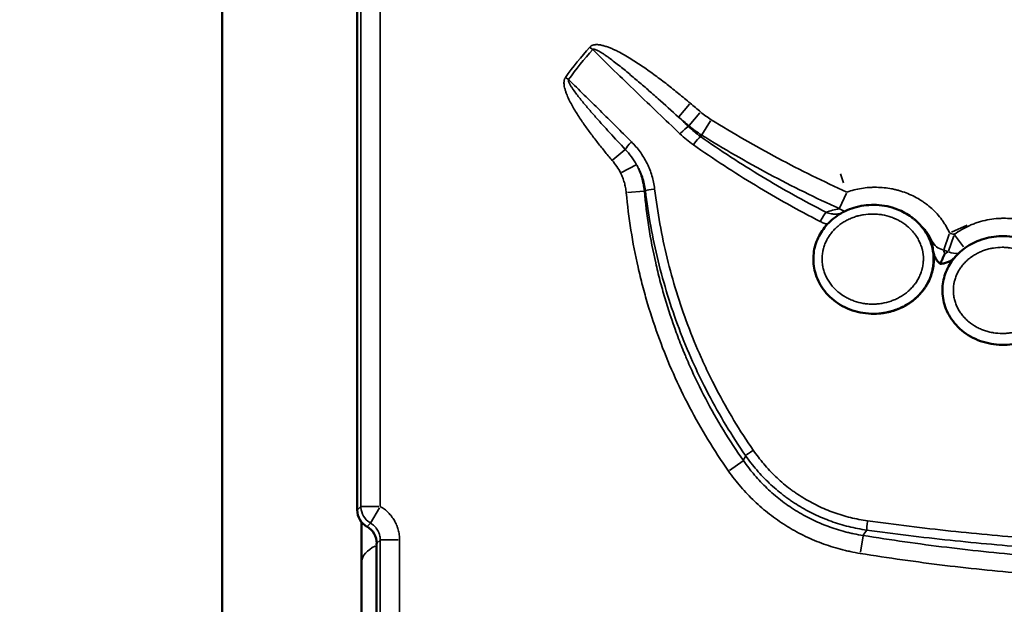
# Model space of a CAD drawing. Units: millimetres. Extents: x -239 to 23458, y 0 to 18841.
# Drawn here: x 20644 to 20899, y 14934 to 15085 of the extents above; entities that cross this region are included whole.
import ezdxf

# ---------------------------------------------------------------- set-up
doc = ezdxf.new("R2010")
doc.units = ezdxf.units.MM
doc.layers.add('MD_Visible', color=7, linetype='Continuous', lineweight=50)
doc.layers.add('MD_Visible Narrow', color=7, linetype='Continuous', lineweight=35)
doc.dimstyles.new('DİLARA 5', dxfattribs={"dimtxt": 250, "dimasz": 100, "dimexe": 0, "dimexo": 100, "dimgap": 50, "dimtad": 2, "dimdec": 0, "dimlfac": 0.1, "dimrnd": 5, "dimtxsty": 'Standard', "dimcen": 0, "dimse1": 1, "dimse2": 1, "dimclrd": 256, "dimadec": 0, "dimazin": 0, "dimtfac": 1, "dimtdec": 0, "dimtix": 1, "dimtmove": 0, "dimatfit": 3, "dimfxl": 1, "dimarcsym": 0})

# ---------------------------------------------------------------- blocks, each defined once
blk = doc.blocks.new('CustomObjectsInViewport6_0')
at = {"layer": 'MD_Visible', "extrusion": (0, 1, 0)}
for p, q in [((20696.88, 13890.42), (20696.88, 15296.63)), ((20731.83, 14958.08), (20731.83, 15272.16)), ((20866.86, 15008.91), (20866.82, 15008.91)), ((20732.94, 14954.93), (20732.94, 14944.5)), ((20736.83, 14882.41), (20736.83, 14949.42)), ((20732.94, 14944.5), (20732.94, 14903.06))]:
    blk.add_line(p, q, dxfattribs=at)
at = {"layer": 'MD_Visible'}
for centre, major_axis in [((20736.83, 14958.08), (3.54, 3.54)), ((20731.83, 14949.42), (-3.54, -3.54))]:
    blk.add_ellipse(centre, major_axis=major_axis, ratio=0.999315, start_param=2.356537, end_param=3.403537, dxfattribs=at)
for points, knots in [([(20866.82, 15008.91), (20864.96, 15008.75), (20863.06, 15008.89), (20859.44, 15009.78), (20857.69, 15010.54), (20854.67, 15012.55), (20853.35, 15013.8), (20851.38, 15016.54), (20850.66, 15018.03), (20849.85, 15020.99), (20849.71, 15022.5), (20849.93, 15025.36), (20850.27, 15026.76), (20851.37, 15029.33), (20852.12, 15030.55), (20854, 15032.73), (20855.15, 15033.72), (20857.77, 15035.38), (20859.3, 15036.03), (20862.57, 15036.91), (20864.36, 15037.1), (20867.96, 15036.92), (20869.81, 15036.54), (20872.81, 15035.35), (20874.05, 15034.68), (20875.17, 15033.85)], [0, 0, 0, 0, 0.560153, 0.560153, 1.118698, 1.118698, 1.64989, 1.64989, 2.130413, 2.130413, 2.57149, 2.57149, 2.992016, 2.992016, 3.411176, 3.411176, 3.856173, 3.856173, 4.3444, 4.3444, 4.872659, 4.872659, 5.427028, 5.427028, 5.844763, 5.844763, 5.844763, 5.844763]), ([(20875.17, 15033.85), (20875.29, 15033.76), (20875.4, 15033.68), (20875.71, 15033.44), (20875.9, 15033.28), (20876.45, 15032.8), (20876.81, 15032.47), (20877.47, 15031.77), (20877.79, 15031.4), (20878.24, 15030.83), (20878.45, 15030.54), (20878.66, 15030.23), (20878.79, 15030.03), (20878.86, 15029.92), (20879.18, 15029.4), (20879.41, 15028.98), (20879.83, 15028.1), (20880.02, 15027.66), (20880.26, 15026.97), (20880.34, 15026.74), (20880.47, 15026.27), (20880.54, 15026.03), (20880.81, 15024.84), (20880.91, 15023.88), (20880.91, 15022.66), (20880.9, 15022.42), (20880.87, 15021.93), (20880.85, 15021.69), (20880.77, 15020.96), (20880.68, 15020.48), (20880.51, 15019.76), (20880.45, 15019.52), (20880.31, 15019.05), (20880.23, 15018.82), (20879.99, 15018.14), (20879.8, 15017.69), (20879.16, 15016.39), (20878.65, 15015.57), (20877.97, 15014.7), (20877.9, 15014.61), (20877.74, 15014.42), (20877.5, 15014.14), (20877.26, 15013.87), (20876.75, 15013.35), (20876.4, 15013.02), (20875.31, 15012.08), (20874.52, 15011.52), (20873.56, 15010.97), (20873.46, 15010.91), (20873.24, 15010.8), (20872.92, 15010.63), (20872.59, 15010.47), (20871.93, 15010.17), (20871.49, 15009.99), (20870.13, 15009.5), (20869.19, 15009.25), (20868.11, 15009.07), (20867.99, 15009.05), (20867.75, 15009.01), (20867.4, 15008.97), (20867.05, 15008.93), (20866.82, 15008.91)], [0.3625041, 0.3625041, 0.3625041, 0.3625041, 0.3671875, 0.3671875, 0.375, 0.375, 0.390625, 0.390625, 0.40625, 0.40625, 0.4140625, 0.4179687, 0.4179687, 0.421875, 0.421875, 0.4375, 0.4375, 0.453125, 0.453125, 0.4609375, 0.4609375, 0.46875, 0.46875, 0.5, 0.5, 0.5078125, 0.5078125, 0.515625, 0.515625, 0.53125, 0.53125, 0.5390625, 0.5390625, 0.546875, 0.546875, 0.5625, 0.5625, 0.59375, 0.59375, 0.5976563, 0.5976563, 0.6015625, 0.609375, 0.609375, 0.625, 0.625, 0.65625, 0.65625, 0.6601563, 0.6601563, 0.6640625, 0.671875, 0.671875, 0.6875, 0.6875, 0.71875, 0.71875, 0.7226563, 0.7226563, 0.7265625, 0.733936, 0.733936, 0.733936, 0.733936]), ([(20906.79, 15002.8), (20905.28, 15001.99), (20903.62, 15001.41), (20900.14, 15000.77), (20898.28, 15000.72), (20894.6, 15001.21), (20892.75, 15001.79), (20889.44, 15003.47), (20887.94, 15004.6), (20885.6, 15007.17), (20884.68, 15008.62), (20883.53, 15011.54), (20883.21, 15013.04), (20883.13, 15015.92), (20883.32, 15017.33), (20884.14, 15019.98), (20884.77, 15021.24), (20886.39, 15023.58), (20887.44, 15024.66), (20889.84, 15026.53), (20891.25, 15027.3), (20894.33, 15028.46), (20896.05, 15028.83), (20899.61, 15029.03), (20901.5, 15028.84), (20905.1, 15027.86), (20906.86, 15027.05), (20909.13, 15025.46), (20909.82, 15024.88), (20910.45, 15024.25)], [0, 0, 0, 0, 0.51532, 0.51532, 1.06191, 1.06191, 1.628501, 1.628501, 2.175205, 2.175205, 2.671779, 2.671779, 3.118477, 3.118477, 3.535277, 3.535277, 3.949383, 3.949383, 4.389922, 4.389922, 4.861821, 4.861821, 5.377777, 5.377777, 5.933677, 5.933677, 6.497008, 6.497008, 6.765393, 6.765393, 6.765393, 6.765393]), ([(20866.71, 15008.9), (20867.4, 15008.95), (20868.08, 15009.05), (20869.05, 15009.24), (20869.35, 15009.31), (20869.79, 15009.43), (20869.94, 15009.47), (20870.24, 15009.55), (20870.38, 15009.6), (20870.82, 15009.74), (20871.11, 15009.84), (20871.68, 15010.06), (20871.96, 15010.17), (20872.8, 15010.54), (20873.34, 15010.82), (20874.13, 15011.28), (20874.38, 15011.45), (20874.77, 15011.7), (20874.89, 15011.79), (20875.14, 15011.97), (20875.27, 15012.06), (20875.64, 15012.34), (20875.87, 15012.54), (20876.34, 15012.93), (20876.56, 15013.14), (20877.22, 15013.78), (20877.63, 15014.23), (20878.2, 15014.94), (20878.38, 15015.19), (20878.64, 15015.57), (20878.73, 15015.7), (20878.9, 15015.96), (20878.98, 15016.09), (20879.38, 15016.75), (20879.65, 15017.3), (20880.14, 15018.42), (20880.34, 15018.99), (20880.58, 15019.88), (20880.65, 15020.18), (20880.77, 15020.79), (20880.82, 15021.1), (20880.89, 15021.71), (20880.93, 15022.17), (20880.94, 15022.64), (20880.94, 15022.87), (20880.94, 15022.95), (20880.94, 15023.1), (20880.93, 15023.8), (20880.86, 15024.48), (20880.76, 15025.08)], [0.5897654, 0.5897654, 0.5897654, 0.5897654, 0.625, 0.625, 0.640625, 0.640625, 0.6484375, 0.6484375, 0.65625, 0.65625, 0.671875, 0.671875, 0.6875, 0.6875, 0.71875, 0.71875, 0.734375, 0.734375, 0.7421875, 0.7421875, 0.75, 0.75, 0.765625, 0.765625, 0.78125, 0.78125, 0.8125, 0.8125, 0.828125, 0.828125, 0.8359375, 0.8359375, 0.84375, 0.84375, 0.875, 0.875, 0.90625, 0.90625, 0.921875, 0.921875, 0.9375, 0.9375, 0.953125, 0.9609375, 0.9609375, 0.9648437, 0.9648437, 0.96875, 1, 1, 1, 1]), ([(20882.57, 15021.77), (20882.33, 15021.98), (20882.11, 15022.22), (20881.82, 15022.59), (20881.72, 15022.72), (20881.59, 15022.92), (20881.55, 15022.99), (20881.46, 15023.13), (20881.42, 15023.2), (20881.23, 15023.55), (20881.1, 15023.84), (20880.95, 15024.3), (20880.9, 15024.45), (20880.82, 15024.77), (20880.79, 15024.92), (20880.76, 15025.08)], [0, 0, 0, 0, 0.25, 0.25, 0.375, 0.375, 0.4375, 0.4375, 0.5, 0.5, 0.75, 0.75, 0.875, 0.875, 1, 1, 1, 1]), ([(20882.57, 15021.77), (20882.77, 15022.17), (20882.97, 15022.57), (20883.27, 15023.2), (20883.37, 15023.42), (20883.51, 15023.76), (20883.56, 15023.87), (20883.64, 15024.04), (20883.67, 15024.1), (20883.72, 15024.22), (20883.74, 15024.28), (20883.77, 15024.34)], [0, 0, 0, 0, 0.5, 0.5, 0.75, 0.75, 0.875, 0.875, 0.9375, 0.9375, 1, 1, 1, 1]), ([(20886.44, 15023.52), (20886.22, 15023.29), (20885.99, 15023.08), (20885.59, 15022.78), (20885.43, 15022.67), (20885.19, 15022.52), (20885.11, 15022.48), (20884.94, 15022.39), (20884.86, 15022.34), (20884.43, 15022.14), (20884.07, 15022.01), (20883.61, 15021.9), (20883.52, 15021.88), (20883.33, 15021.84), (20883.24, 15021.83), (20882.96, 15021.79), (20882.77, 15021.77), (20882.57, 15021.77)], [0.0442562, 0.0442562, 0.0442562, 0.0442562, 0.25, 0.25, 0.375, 0.375, 0.4375, 0.4375, 0.5, 0.5, 0.75, 0.75, 0.8125, 0.8125, 0.875, 0.875, 1, 1, 1, 1])]:
    blk.add_open_spline(points, degree=3, knots=knots, dxfattribs=at)
for points in [[(20875.16, 15033.86), (20875.38, 15033.7), (20875.6, 15033.53), (20875.82, 15033.37)], [(20866.82, 15008.91), (20866.82, 15008.91), (20866.82, 15008.91), (20866.82, 15008.91)]]:
    blk.add_open_spline(points, degree=3, dxfattribs=at)
at = {"layer": 'MD_Visible Narrow', "extrusion": (0, 1, 0)}
for p, q in [((20792.01, 15077.83), (20792.68, 15077.24)), ((20785.7, 15070), (20786.41, 15069.49)), ((20817.74, 15063.11), (20814.99, 15059.84)), ((20820.45, 15060.83), (20817.69, 15057.56)), ((20823.21, 15058.82), (20820.95, 15055.19)), ((20797.95, 15048.71), (20801.03, 15051.3)), ((20800.19, 15045.42), (20803.98, 15047.35)), ((20857.59, 15042.77), (20856.79, 15045.04)), ((20801.7, 15040.21), (20805.96, 15040.6)), ((20856.57, 15036.15), (20858.33, 15040.05)), ((20883.5, 15025.43), (20884.9, 15029.48)), ((20885.54, 15030.01), (20889.55, 15031.8)), ((20888.61, 15026.16), (20886.01, 15029.62)), ((20884.74, 15025.01), (20886.12, 15029.06)), ((20828.1, 14968.32), (20831.6, 14970.78)), ((20731.88, 14958.13), (20732.7, 14958.96)), ((20737.36, 14959), (20732.78, 14959)), ((20737.56, 14958.67), (20735.27, 14954.7)), ((20735.21, 14954.63), (20734.38, 14953.8)), ((20861.95, 14947.13), (20862.64, 14951.36)), ((20737.7, 14950.3), (20736.88, 14949.47)), ((20742.36, 14950.34), (20737.78, 14950.34))]:
    blk.add_line(p, q, dxfattribs=at)
at = {"layer": 'MD_Visible Narrow'}
for centre, major_axis, ratio, start_param, end_param in [((20815.68, 15055.14), (2.06, 2.18), 0.157649, 0.415684, 1.53178), ((20803.17, 15053.1), (2.12, 2.12), 0.162357, 1.663891, 2.599758), ((20819.13, 15052.32), (1.73, 2.45), 0.153467, 0.41443, 1.512376), ((20809.15, 15040.97), (2.98, 0.36), 0.077766, 1.75653, 2.736953), ((20885, 15029.77), (4.74, 1.6), 0.90845, 3.286144, 4.057112), ((20834.57, 14973.78), (-2.47, -1.71), 0.005321, 0.403214, 1.37779), ((20737.75, 14959), (-3.54, 3.54), 0.999315, 0.838091, 1.78039)]:
    blk.add_ellipse(centre, major_axis=major_axis, ratio=ratio, start_param=start_param, end_param=end_param, dxfattribs=at)
at = {"layer": 'MD_Visible Narrow', "extrusion": (3.62408e-16, 3.65588e-29, -1)}
blk.add_ellipse((20851.87, 15032.58), major_axis=(1.37, 2.67), ratio=0.104517, start_param=-1.511264, end_param=-0.412134, dxfattribs=at)
at = {"layer": 'MD_Visible Narrow', "extrusion": (3.62408e-16, -6.26158e-30, -1)}
blk.add_ellipse((20858.46, 15040.33), major_axis=(-1.04, 4.89), ratio=0.852561, start_param=3.498956, end_param=3.836274, dxfattribs=at)
at = {"layer": 'MD_Visible Narrow', "extrusion": (3.62408e-16, -1.20548e-29, -1)}
blk.add_ellipse((20886.22, 15029.35), major_axis=(-2.5, 4.33), ratio=0.900284, start_param=3.481464, end_param=4.015745, dxfattribs=at)
at = {"layer": 'MD_Visible Narrow', "extrusion": (3.62408e-16, -1.53212e-29, -1)}
blk.add_ellipse((20864.04, 14955.65), major_axis=(0.41, 2.97), ratio=0.059053, start_param=3.545495, end_param=4.521095, dxfattribs=at)
at = {"layer": 'MD_Visible Narrow', "extrusion": (3.62408e-16, 0, -1)}
blk.add_ellipse((20744.94, 14944.5), major_axis=(-12, 0), ratio=0.5, start_param=0.04141, end_param=0.786781, dxfattribs=at)
at = {"layer": 'MD_Visible Narrow'}
for points, knots in [([(20732.75, 14959), (20732.75, 14962.33), (20732.75, 14965.67), (20732.75, 14969), (20732.75, 14982.33), (20732.75, 14995.67), (20732.75, 15009), (20732.75, 15062.33), (20732.75, 15115.67), (20732.75, 15169), (20732.75, 15203.17), (20732.75, 15237.34), (20732.75, 15271.52)], [0, 0, 0, 0, 0.01, 0.01, 0.01, 0.05, 0.05, 0.05, 0.21, 0.21, 0.21, 0.3125146, 0.3125146, 0.3125146, 0.3125146]), ([(20737.75, 15268.02), (20737.75, 15241.19), (20737.75, 15175.08), (20737.75, 15072.07), (20737.75, 14995.89), (20737.75, 14959)], [0.6268021, 0.6268021, 0.6268021, 0.6268021, 0.7072675, 0.8251454, 0.9358169, 0.9358169, 0.9358169, 0.9358169]), ([(20791.97, 15077.87), (20792.02, 15077.93), (20792.08, 15077.98), (20792.2, 15078.09), (20792.27, 15078.13), (20792.41, 15078.22), (20792.48, 15078.26), (20792.63, 15078.32), (20792.7, 15078.35), (20792.93, 15078.42), (20793.09, 15078.45), (20793.33, 15078.48), (20793.41, 15078.49), (20793.57, 15078.5), (20793.65, 15078.5), (20793.89, 15078.5), (20794.05, 15078.49), (20794.37, 15078.46), (20794.53, 15078.44), (20795.01, 15078.35), (20795.32, 15078.28), (20795.93, 15078.11), (20796.24, 15078.01), (20796.84, 15077.79), (20797.14, 15077.67), (20797.74, 15077.43), (20798.03, 15077.3), (20798.61, 15077.03), (20798.9, 15076.89), (20799.76, 15076.45), (20800.33, 15076.15), (20801.44, 15075.52), (20802, 15075.19), (20803.09, 15074.52), (20803.63, 15074.18), (20804.71, 15073.48), (20805.24, 15073.12), (20806.83, 15072.03), (20807.87, 15071.28), (20809.94, 15069.76), (20810.96, 15068.98), (20812.98, 15067.41), (20813.98, 15066.61), (20815.97, 15064.99), (20816.96, 15064.17), (20817.94, 15063.34)], [0, 0, 0, 0, 0.007813, 0.007813, 0.015625, 0.015625, 0.023438, 0.023438, 0.03125, 0.03125, 0.046875, 0.046875, 0.054687, 0.054687, 0.0625, 0.0625, 0.078125, 0.078125, 0.09375, 0.09375, 0.125, 0.125, 0.15625, 0.15625, 0.1875, 0.1875, 0.21875, 0.21875, 0.25, 0.25, 0.3125, 0.3125, 0.375, 0.375, 0.4375, 0.4375, 0.5, 0.5, 0.625, 0.625, 0.75, 0.75, 0.875, 0.875, 1, 1, 1, 1]), ([(20814.91, 15059.75), (20813.15, 15061.35), (20811.39, 15062.94), (20808.72, 15065.3), (20807.83, 15066.09), (20806.04, 15067.65), (20805.14, 15068.43), (20803.33, 15069.97), (20802.42, 15070.73), (20801.05, 15071.86), (20800.59, 15072.24), (20799.66, 15072.98), (20799.2, 15073.35), (20798.26, 15074.08), (20797.79, 15074.44), (20797.07, 15074.97), (20796.84, 15075.15), (20796.35, 15075.49), (20796.11, 15075.66), (20795.62, 15076), (20795.37, 15076.16), (20794.87, 15076.48), (20794.62, 15076.63), (20794.23, 15076.85), (20794.1, 15076.92), (20793.83, 15077.05), (20793.7, 15077.12), (20793.49, 15077.2), (20793.42, 15077.22), (20793.28, 15077.27), (20793.21, 15077.29), (20793.1, 15077.3), (20793.06, 15077.31), (20792.99, 15077.31), (20792.95, 15077.31), (20792.89, 15077.3), (20792.87, 15077.3), (20792.84, 15077.29), (20792.82, 15077.28), (20792.79, 15077.27), (20792.77, 15077.26), (20792.74, 15077.23), (20792.73, 15077.22), (20792.71, 15077.2)], [0, 0, 0, 0, 0.25, 0.25, 0.375, 0.375, 0.5, 0.5, 0.625, 0.625, 0.6875, 0.6875, 0.75, 0.75, 0.8125, 0.8125, 0.84375, 0.84375, 0.875, 0.875, 0.90625, 0.90625, 0.9375, 0.9375, 0.953125, 0.953125, 0.96875, 0.96875, 0.976563, 0.976563, 0.984375, 0.984375, 0.988281, 0.988281, 0.992188, 0.992188, 0.994141, 0.994141, 0.996094, 0.996094, 0.998047, 0.998047, 1, 1, 1, 1]), ([(20815.29, 15055.42), (20813.38, 15057.23), (20811.49, 15059.04), (20807.7, 15062.66), (20805.82, 15064.47), (20800.17, 15069.92), (20796.43, 15073.56), (20792.71, 15077.2)], [0, 0, 0, 0, 0.25, 0.25, 0.5, 0.5, 1, 1, 1, 1]), ([(20797.75, 15048.53), (20797.07, 15049.34), (20796.39, 15050.15), (20795.06, 15051.79), (20794.4, 15052.62), (20793.1, 15054.29), (20792.46, 15055.13), (20791.21, 15056.83), (20790.6, 15057.69), (20789.7, 15059), (20789.41, 15059.44), (20788.83, 15060.33), (20788.55, 15060.77), (20788, 15061.67), (20787.74, 15062.13), (20787.22, 15063.05), (20786.98, 15063.51), (20786.51, 15064.46), (20786.28, 15064.94), (20785.98, 15065.67), (20785.89, 15065.92), (20785.71, 15066.42), (20785.63, 15066.68), (20785.48, 15067.19), (20785.42, 15067.44), (20785.35, 15067.84), (20785.33, 15067.97), (20785.3, 15068.23), (20785.29, 15068.36), (20785.28, 15068.63), (20785.28, 15068.77), (20785.3, 15069.03), (20785.31, 15069.17), (20785.36, 15069.36), (20785.37, 15069.43), (20785.41, 15069.56), (20785.43, 15069.62), (20785.51, 15069.81), (20785.58, 15069.92), (20785.66, 15070.03)], [0, 0, 0, 0, 0.125, 0.125, 0.25, 0.25, 0.375, 0.375, 0.5, 0.5, 0.5625, 0.5625, 0.625, 0.625, 0.6875, 0.6875, 0.75, 0.75, 0.8125, 0.8125, 0.84375, 0.84375, 0.875, 0.875, 0.90625, 0.90625, 0.921875, 0.921875, 0.9375, 0.9375, 0.953125, 0.953125, 0.96875, 0.96875, 0.976563, 0.976563, 0.984375, 0.984375, 1, 1, 1, 1]), ([(20786.45, 15069.46), (20786.43, 15069.43), (20786.43, 15069.4), (20786.42, 15069.34), (20786.42, 15069.31), (20786.42, 15069.24), (20786.42, 15069.21), (20786.43, 15069.15), (20786.44, 15069.12), (20786.46, 15069.03), (20786.47, 15068.97), (20786.51, 15068.86), (20786.54, 15068.8), (20786.61, 15068.63), (20786.66, 15068.52), (20786.77, 15068.3), (20786.83, 15068.19), (20787.01, 15067.88), (20787.14, 15067.67), (20787.41, 15067.26), (20787.54, 15067.06), (20787.96, 15066.46), (20788.25, 15066.06), (20788.84, 15065.29), (20789.14, 15064.9), (20789.75, 15064.14), (20790.06, 15063.76), (20790.68, 15063.01), (20791, 15062.64), (20791.94, 15061.52), (20792.58, 15060.78), (20793.87, 15059.31), (20794.52, 15058.58), (20795.83, 15057.13), (20796.48, 15056.41), (20798.46, 15054.24), (20799.8, 15052.81), (20801.13, 15051.39)], [0, 0, 0, 0, 0.003906, 0.003906, 0.007812, 0.007812, 0.011719, 0.011719, 0.015625, 0.015625, 0.023437, 0.023437, 0.03125, 0.03125, 0.046875, 0.046875, 0.0625, 0.0625, 0.09375, 0.09375, 0.125, 0.125, 0.1875, 0.1875, 0.25, 0.25, 0.3125, 0.3125, 0.375, 0.375, 0.5, 0.5, 0.625, 0.625, 0.75, 0.75, 1, 1, 1, 1]), ([(20786.45, 15069.46), (20789.17, 15066.8), (20791.89, 15064.13), (20797.32, 15058.76), (20800.03, 15056.06), (20802.73, 15053.35)], [0, 0, 0, 0, 0.5, 0.5, 1, 1, 1, 1]), ([(20856.52, 15036.05), (20853.45, 15037.44), (20850.4, 15038.88), (20844.36, 15041.87), (20841.36, 15043.41), (20832.45, 15048.17), (20826.62, 15051.53), (20820.89, 15055.09)], [0, 0, 0, 0, 0.25, 0.25, 0.5, 0.5, 1, 1, 1, 1]), ([(20802.73, 15053.35), (20803.55, 15052.53), (20804.3, 15051.66), (20805.31, 15050.27), (20805.62, 15049.79), (20806.22, 15048.81), (20806.5, 15048.3), (20806.89, 15047.52), (20807.01, 15047.25), (20807.25, 15046.72), (20807.36, 15046.46), (20807.68, 15045.65), (20807.87, 15045.11), (20808.2, 15044), (20808.34, 15043.44), (20808.57, 15042.31), (20808.67, 15041.74), (20808.74, 15041.16)], [0, 0, 0, 0, 0.25, 0.25, 0.375, 0.375, 0.5, 0.5, 0.5625, 0.5625, 0.625, 0.625, 0.75, 0.75, 0.875, 0.875, 1, 1, 1, 1]), ([(20851.59, 15032.71), (20845.87, 15035.65), (20840.27, 15038.78), (20829.32, 15045.4), (20823.97, 15048.9), (20818.75, 15052.58)], [0, 0, 0, 0, 0.5, 0.5, 1, 1, 1, 1]), ([(20820.62, 15054.72), (20825.78, 15051.08), (20831.06, 15047.64), (20841.87, 15041.11), (20847.4, 15038.03), (20853.06, 15035.13)], [0, 0, 0, 0, 0.5, 0.5, 1, 1, 1, 1]), ([(20801.13, 15051.39), (20801.71, 15050.78), (20802.24, 15050.15), (20803.22, 15048.82), (20803.68, 15048.13), (20804.08, 15047.4)], [0, 0, 0, 0, 0.5, 0.5, 1, 1, 1, 1]), ([(20799.92, 15045.28), (20799.62, 15045.87), (20799.29, 15046.43), (20798.56, 15047.51), (20798.17, 15048.03), (20797.75, 15048.53)], [0, 0, 0, 0, 0.5, 0.5, 1, 1, 1, 1]), ([(20806.35, 15040.72), (20806.27, 15041.31), (20806.17, 15041.9), (20805.91, 15043.05), (20805.59, 15044.19), (20805.15, 15045.29), (20804.84, 15045.96), (20804.78, 15046.09), (20804.65, 15046.36), (20804.58, 15046.49), (20804.37, 15046.89), (20804.23, 15047.15), (20804.08, 15047.4)], [0, 0, 0, 0, 0.25, 0.25, 0.5, 0.75, 0.75, 0.8125, 0.8125, 0.875, 0.875, 1, 1, 1, 1]), ([(20804.08, 15047.4), (20804.22, 15047.13), (20804.34, 15046.87), (20804.53, 15046.46), (20804.59, 15046.32), (20804.7, 15046.04), (20804.76, 15045.91), (20805.03, 15045.22), (20805.23, 15044.66), (20805.56, 15043.52), (20805.7, 15042.95), (20805.92, 15041.79), (20806.01, 15041.2), (20806.07, 15040.61)], [0, 0, 0, 0, 0.125, 0.125, 0.1875, 0.1875, 0.25, 0.25, 0.5, 0.5, 0.75, 0.75, 1, 1, 1, 1]), ([(20801.39, 15040.18), (20801.35, 15040.62), (20801.29, 15041.07), (20801.12, 15041.94), (20801.02, 15042.37), (20800.78, 15043.22), (20800.63, 15043.64), (20800.39, 15044.26), (20800.3, 15044.47), (20800.12, 15044.88), (20800.02, 15045.08), (20799.92, 15045.28)], [0, 0, 0, 0, 0.25, 0.25, 0.5, 0.5, 0.75, 0.75, 0.875, 0.875, 1, 1, 1, 1]), ([(20827.85, 14968.15), (20825.97, 14970.82), (20824.2, 14973.53), (20820.83, 14979.05), (20819.25, 14981.85), (20816.27, 14987.54), (20813.48, 14993.32), (20811.07, 14999.26), (20808.85, 15005.29), (20807.83, 15008.35), (20806.46, 15013), (20806.02, 15014.56), (20805.4, 15016.92), (20805.2, 15017.71), (20804.82, 15019.29), (20804.63, 15020.08), (20803.73, 15024.06), (20802.5, 15030.46), (20801.69, 15036.93), (20801.39, 15040.18)], [0, 0, 0, 0, 0.125, 0.125, 0.25, 0.25, 0.375, 0.5, 0.5, 0.625, 0.625, 0.6875, 0.6875, 0.71875, 0.71875, 0.75, 0.75, 0.875, 1, 1, 1, 1]), ([(20806.07, 15040.61), (20806.36, 15037.48), (20807.13, 15031.26), (20808.31, 15025.1), (20809.18, 15021.27), (20809.36, 15020.51), (20809.73, 15018.99), (20809.92, 15018.22), (20810.51, 15015.95), (20810.93, 15014.44), (20812.26, 15009.94), (20813.24, 15006.96), (20814.86, 15002.56), (20815.43, 15001.09), (20816.16, 14999.28), (20816.31, 14998.91), (20816.61, 14998.19), (20816.77, 14997.83), (20817.23, 14996.74), (20817.54, 14996.02), (20819.13, 14992.44), (20820.49, 14989.63), (20823.38, 14984.09), (20824.92, 14981.37), (20828.17, 14976.04), (20829.89, 14973.42), (20831.69, 14970.85)], [0, 0, 0, 0, 0.125, 0.25, 0.25, 0.28125, 0.28125, 0.3125, 0.3125, 0.375, 0.375, 0.5, 0.5, 0.5625, 0.5625, 0.578125, 0.578125, 0.59375, 0.59375, 0.625, 0.625, 0.75, 0.75, 0.875, 0.875, 1, 1, 1, 1]), ([(20832.25, 14972.17), (20830.48, 14974.73), (20828.79, 14977.34), (20825.58, 14982.66), (20824.06, 14985.37), (20822.43, 14988.47), (20822.25, 14988.82), (20821.9, 14989.51), (20821.37, 14990.55), (20820.86, 14991.59), (20819.84, 14993.68), (20819.19, 14995.08), (20817.3, 14999.3), (20816.13, 15002.15), (20813.97, 15007.89), (20812.98, 15010.78), (20811.18, 15016.63), (20810.36, 15019.57), (20808.91, 15025.52), (20808.27, 15028.52), (20807.17, 15034.58), (20806.71, 15037.63), (20806.35, 15040.72)], [0, 0, 0, 0, 0.125, 0.125, 0.25, 0.25, 0.265625, 0.265625, 0.28125, 0.3125, 0.3125, 0.375, 0.375, 0.5, 0.5, 0.625, 0.625, 0.75, 0.75, 0.875, 0.875, 1, 1, 1, 1]), ([(20808.74, 15041.16), (20809.1, 15038.12), (20809.55, 15035.1), (20810.63, 15029.13), (20811.26, 15026.17), (20812.69, 15020.3), (20813.49, 15017.4), (20815.27, 15011.63), (20816.25, 15008.77), (20818.37, 15003.11), (20819.52, 15000.31), (20821.38, 14996.14), (20822.02, 14994.76), (20823.02, 14992.69), (20823.53, 14991.67), (20824.05, 14990.64), (20824.39, 14989.96), (20824.57, 14989.62), (20826.17, 14986.56), (20827.67, 14983.88), (20830.83, 14978.63), (20832.49, 14976.06), (20834.23, 14973.53)], [0, 0, 0, 0, 0.125, 0.125, 0.25, 0.25, 0.375, 0.375, 0.5, 0.5, 0.625, 0.625, 0.6875, 0.6875, 0.71875, 0.734375, 0.734375, 0.75, 0.75, 0.875, 0.875, 1, 1, 1, 1]), ([(20858.46, 15040.33), (20859.7, 15040.77), (20860.96, 15041.09), (20862.89, 15041.4), (20863.54, 15041.48), (20864.36, 15041.54), (20864.52, 15041.55), (20864.85, 15041.56), (20865.01, 15041.57), (20865.5, 15041.58), (20865.83, 15041.59), (20867.46, 15041.56), (20868.75, 15041.43), (20870.35, 15041.13), (20870.83, 15041.02), (20871.3, 15040.9), (20871.62, 15040.82), (20871.78, 15040.78), (20872.57, 15040.55), (20873.19, 15040.35), (20875.01, 15039.65), (20876.17, 15039.08), (20877.56, 15038.24), (20877.84, 15038.06), (20878.38, 15037.69), (20878.65, 15037.5), (20879.44, 15036.91), (20879.94, 15036.5), (20880.9, 15035.62), (20881.36, 15035.17), (20882.23, 15034.21), (20882.64, 15033.7), (20883.12, 15033.04), (20883.21, 15032.91), (20883.4, 15032.64), (20883.49, 15032.5), (20883.76, 15032.09), (20883.94, 15031.81), (20884.43, 15030.96), (20884.73, 15030.37), (20885, 15029.77)], [0, 0, 0, 0, 0.125, 0.125, 0.1875, 0.1875, 0.203125, 0.203125, 0.21875, 0.21875, 0.25, 0.25, 0.375, 0.375, 0.40625, 0.421875, 0.421875, 0.4375, 0.4375, 0.5, 0.5, 0.625, 0.625, 0.65625, 0.65625, 0.6875, 0.6875, 0.75, 0.75, 0.8125, 0.8125, 0.875, 0.875, 0.890625, 0.890625, 0.90625, 0.90625, 0.9375, 0.9375, 1, 1, 1, 1]), ([(20852.05, 15023.03), (20852.05, 15022.62), (20852.08, 15022.21), (20852.14, 15021.7), (20852.15, 15021.6), (20852.18, 15021.4), (20852.2, 15021.3), (20852.25, 15021), (20852.29, 15020.8), (20852.43, 15020.21), (20852.55, 15019.82), (20852.83, 15019.06), (20852.98, 15018.69), (20853.25, 15018.14), (20853.35, 15017.96), (20853.55, 15017.6), (20853.65, 15017.43), (20853.98, 15016.91), (20854.21, 15016.58), (20854.72, 15015.95), (20854.98, 15015.65), (20855.41, 15015.21), (20855.56, 15015.07), (20855.85, 15014.79), (20856.01, 15014.66), (20856.78, 15014), (20857.44, 15013.54), (20858.33, 15013.04), (20858.51, 15012.95), (20858.87, 15012.76), (20859.05, 15012.68), (20859.61, 15012.43), (20859.99, 15012.28), (20861.13, 15011.88), (20861.91, 15011.68), (20862.91, 15011.51), (20863.12, 15011.48), (20863.52, 15011.43), (20863.72, 15011.41), (20864.32, 15011.36), (20864.73, 15011.34), (20865.53, 15011.34), (20865.93, 15011.36), (20866.74, 15011.42), (20867.14, 15011.47), (20868.35, 15011.67), (20869.13, 15011.88), (20870.27, 15012.27), (20870.64, 15012.42), (20871.38, 15012.75), (20871.74, 15012.93), (20872.19, 15013.18), (20872.28, 15013.23), (20872.45, 15013.33), (20872.72, 15013.49), (20872.97, 15013.65), (20873.47, 15014), (20873.79, 15014.24), (20874.41, 15014.76), (20874.7, 15015.03), (20875.27, 15015.6), (20875.54, 15015.9), (20875.86, 15016.3), (20875.93, 15016.38), (20876.05, 15016.54), (20876.23, 15016.79), (20876.41, 15017.04), (20876.73, 15017.55), (20876.93, 15017.9), (20877.3, 15018.62), (20877.46, 15018.99), (20877.67, 15019.56), (20877.74, 15019.75), (20877.83, 15020.04), (20877.86, 15020.14), (20877.91, 15020.34), (20877.94, 15020.44), (20878.06, 15020.94), (20878.13, 15021.34), (20878.2, 15021.95), (20878.22, 15022.15), (20878.25, 15022.56), (20878.25, 15022.76), (20878.26, 15023.78), (20878.17, 15024.58), (20877.96, 15025.48), (20877.93, 15025.58), (20877.88, 15025.77), (20877.79, 15026.07), (20877.7, 15026.36), (20877.49, 15026.93), (20877.33, 15027.3), (20876.97, 15028.03), (20876.77, 15028.38), (20876.5, 15028.81), (20876.44, 15028.9), (20876.33, 15029.07), (20876.15, 15029.32), (20875.97, 15029.56), (20875.59, 15030.04), (20875.32, 15030.34), (20874.75, 15030.92), (20874.46, 15031.19), (20874.07, 15031.52), (20873.99, 15031.58), (20873.83, 15031.71), (20873.59, 15031.9), (20873.02, 15032.32), (20872.5, 15032.64), (20871.8, 15033.03), (20871.44, 15033.22), (20870.98, 15033.42), (20870.88, 15033.47), (20870.7, 15033.55), (20870.6, 15033.58), (20870.32, 15033.7), (20870.13, 15033.77), (20869.17, 15034.11), (20868.39, 15034.31), (20867.2, 15034.52), (20866.8, 15034.57), (20866.29, 15034.61), (20866.19, 15034.62), (20865.98, 15034.63), (20865.68, 15034.65), (20865.38, 15034.66), (20864.36, 15034.66), (20863.56, 15034.61), (20862.36, 15034.41), (20861.97, 15034.33), (20861.47, 15034.21), (20861.37, 15034.18), (20861.18, 15034.13), (20860.88, 15034.05), (20860.59, 15033.95), (20860.02, 15033.76), (20859.64, 15033.61), (20858.91, 15033.29), (20858.55, 15033.11), (20857.84, 15032.72), (20857.49, 15032.5), (20856.99, 15032.16), (20856.82, 15032.04), (20856.5, 15031.79), (20856.34, 15031.66), (20855.87, 15031.27), (20855.57, 15031), (20855, 15030.43), (20854.74, 15030.13), (20854.23, 15029.5), (20853.99, 15029.17), (20853.71, 15028.73), (20853.66, 15028.65), (20853.55, 15028.47), (20853.4, 15028.2), (20853.26, 15027.93), (20852.99, 15027.39), (20852.83, 15027.02), (20852.55, 15026.26), (20852.43, 15025.87), (20852.31, 15025.37), (20852.29, 15025.27), (20852.25, 15025.07), (20852.23, 15024.97), (20852.18, 15024.67), (20852.12, 15024.26), (20852.07, 15023.75), (20852.06, 15023.39), (20852.05, 15023.24), (20852.05, 15023.13), (20852.05, 15023.08), (20852.05, 15023.03)], [0, 0, 0, 0, 0.015625, 0.015625, 0.019531, 0.019531, 0.023438, 0.023438, 0.03125, 0.03125, 0.046875, 0.046875, 0.0625, 0.0625, 0.070313, 0.070313, 0.078125, 0.078125, 0.09375, 0.09375, 0.109375, 0.109375, 0.117188, 0.117188, 0.125, 0.125, 0.15625, 0.15625, 0.164063, 0.164063, 0.171875, 0.171875, 0.1875, 0.1875, 0.21875, 0.21875, 0.226563, 0.226563, 0.234375, 0.234375, 0.25, 0.25, 0.265625, 0.265625, 0.28125, 0.28125, 0.3125, 0.3125, 0.328125, 0.328125, 0.34375, 0.34375, 0.347656, 0.347656, 0.351563, 0.359375, 0.359375, 0.375, 0.375, 0.390625, 0.390625, 0.40625, 0.40625, 0.410156, 0.410156, 0.414063, 0.421875, 0.421875, 0.4375, 0.4375, 0.453125, 0.453125, 0.460938, 0.460938, 0.464844, 0.464844, 0.46875, 0.46875, 0.484375, 0.484375, 0.492188, 0.492188, 0.5, 0.5, 0.53125, 0.53125, 0.535156, 0.535156, 0.539063, 0.546875, 0.546875, 0.5625, 0.5625, 0.578125, 0.578125, 0.582031, 0.582031, 0.585938, 0.59375, 0.59375, 0.609375, 0.609375, 0.625, 0.625, 0.628906, 0.628906, 0.632813, 0.640625, 0.65625, 0.65625, 0.671875, 0.671875, 0.675781, 0.675781, 0.679688, 0.679688, 0.6875, 0.6875, 0.71875, 0.71875, 0.734375, 0.734375, 0.738281, 0.738281, 0.742188, 0.75, 0.75, 0.78125, 0.78125, 0.796875, 0.796875, 0.800781, 0.800781, 0.804688, 0.8125, 0.8125, 0.828125, 0.828125, 0.84375, 0.84375, 0.859375, 0.859375, 0.867188, 0.867188, 0.875, 0.875, 0.890625, 0.890625, 0.90625, 0.90625, 0.921875, 0.921875, 0.925781, 0.925781, 0.929688, 0.9375, 0.9375, 0.953125, 0.953125, 0.96875, 0.96875, 0.972656, 0.972656, 0.976563, 0.976563, 0.984375, 0.992188, 0.996094, 0.998047, 0.998047, 1, 1, 1, 1]), ([(20853.06, 15035.13), (20853.59, 15035.31), (20854.15, 15035.47), (20855.3, 15035.78), (20855.9, 15035.92), (20856.52, 15036.05)], [0, 0, 0, 0, 0.5, 0.5, 1, 1, 1, 1]), ([(20853.06, 15035.13), (20853.27, 15035.03), (20853.49, 15034.95), (20853.94, 15034.82), (20854.17, 15034.76), (20854.51, 15034.7), (20854.63, 15034.69), (20854.86, 15034.66), (20854.98, 15034.65), (20855.33, 15034.63), (20855.57, 15034.63), (20856.03, 15034.66), (20856.26, 15034.68), (20856.6, 15034.73), (20856.71, 15034.75), (20856.82, 15034.77)], [0, 0, 0, 0, 0.125, 0.125, 0.25, 0.25, 0.3125, 0.3125, 0.375, 0.375, 0.5, 0.5, 0.625, 0.625, 0.684199, 0.684199, 0.684199, 0.684199]), ([(20853.42, 15032.04), (20853.11, 15032.11), (20852.81, 15032.2), (20852.2, 15032.42), (20851.89, 15032.56), (20851.59, 15032.71)], [0.0341625, 0.0341625, 0.0341625, 0.0341625, 0.5, 0.5, 1, 1, 1, 1]), ([(20880.43, 15027.74), (20880.23, 15028.2), (20880, 15028.64), (20879.68, 15029.18), (20879.62, 15029.29), (20879.48, 15029.5), (20879.42, 15029.61), (20879.21, 15029.92), (20879.06, 15030.12), (20878.32, 15031.12), (20877.64, 15031.84), (20876.56, 15032.8), (20876.2, 15033.1), (20875.82, 15033.37)], [0, 0, 0, 0, 0.0625, 0.0625, 0.078125, 0.078125, 0.09375, 0.09375, 0.125, 0.125, 0.25, 0.25, 0.3082957, 0.3082957, 0.3082957, 0.3082957]), ([(20886.22, 15029.35), (20886.85, 15029.83), (20887.51, 15030.26), (20888.86, 15031.05), (20889.56, 15031.4), (20890.64, 15031.87), (20891, 15032.02), (20891.55, 15032.23), (20891.74, 15032.3), (20892.11, 15032.42), (20892.3, 15032.49), (20893.24, 15032.78), (20894, 15032.98), (20895.54, 15033.29), (20896.32, 15033.4), (20897.49, 15033.5), (20897.88, 15033.53), (20898.47, 15033.55), (20898.67, 15033.56), (20899.06, 15033.56), (20899.26, 15033.56), (20901.04, 15033.54), (20902.59, 15033.35), (20904.88, 15032.83), (20905.63, 15032.61), (20906.57, 15032.29), (20906.76, 15032.22), (20907.13, 15032.08), (20907.68, 15031.87), (20908.22, 15031.63), (20909.28, 15031.13), (20909.96, 15030.76), (20911.29, 15029.94), (20911.94, 15029.5), (20912.71, 15028.89), (20912.86, 15028.76), (20913.17, 15028.51), (20913.32, 15028.38), (20913.76, 15027.98), (20914.05, 15027.71), (20914.88, 15026.88), (20915.4, 15026.3), (20916.35, 15025.07), (20916.8, 15024.42), (20917.3, 15023.57), (20917.4, 15023.4), (20917.59, 15023.05), (20917.68, 15022.88), (20917.95, 15022.35), (20918.12, 15021.99), (20918.27, 15021.62)], [0, 0, 0, 0, 0.0625, 0.0625, 0.125, 0.125, 0.15625, 0.15625, 0.171875, 0.171875, 0.1875, 0.1875, 0.25, 0.25, 0.3125, 0.3125, 0.34375, 0.34375, 0.359375, 0.359375, 0.375, 0.375, 0.5, 0.5, 0.5625, 0.5625, 0.578125, 0.578125, 0.59375, 0.625, 0.625, 0.6875, 0.6875, 0.75, 0.75, 0.765625, 0.765625, 0.78125, 0.78125, 0.8125, 0.8125, 0.875, 0.875, 0.9375, 0.9375, 0.953125, 0.953125, 0.96875, 0.96875, 1, 1, 1, 1]), ([(20880.76, 15025.08), (20880.78, 15025.5), (20880.76, 15025.93), (20880.69, 15026.59), (20880.65, 15026.81), (20880.56, 15027.27), (20880.5, 15027.5), (20880.43, 15027.74)], [0, 0, 0, 0, 0.5, 0.5, 0.75, 0.75, 1, 1, 1, 1]), ([(20886, 15014.91), (20886, 15014.52), (20886.02, 15014.12), (20886.08, 15013.63), (20886.09, 15013.54), (20886.12, 15013.34), (20886.14, 15013.25), (20886.19, 15012.95), (20886.23, 15012.76), (20886.37, 15012.19), (20886.48, 15011.82), (20886.75, 15011.09), (20886.91, 15010.74), (20887.17, 15010.21), (20887.27, 15010.04), (20887.46, 15009.7), (20887.56, 15009.53), (20887.88, 15009.04), (20888.11, 15008.73), (20888.6, 15008.12), (20888.86, 15007.83), (20889.21, 15007.48), (20889.28, 15007.42), (20889.42, 15007.28), (20889.49, 15007.21), (20889.71, 15007.02), (20889.86, 15006.89), (20890.61, 15006.27), (20891.25, 15005.83), (20892.11, 15005.36), (20892.28, 15005.27), (20892.63, 15005.09), (20892.81, 15005.01), (20893.35, 15004.78), (20893.71, 15004.64), (20894.44, 15004.38), (20894.82, 15004.27), (20895.38, 15004.13), (20895.67, 15004.06), (20895.96, 15004.01), (20896.15, 15003.97), (20896.25, 15003.96), (20897.12, 15003.81), (20897.89, 15003.76), (20899.06, 15003.76), (20899.44, 15003.77), (20900.02, 15003.82), (20900.32, 15003.85), (20900.61, 15003.89), (20900.8, 15003.92), (20900.9, 15003.93), (20901.77, 15004.08), (20902.52, 15004.27), (20903.62, 15004.65), (20903.98, 15004.79), (20904.69, 15005.1), (20905.04, 15005.27), (20905.55, 15005.56), (20905.72, 15005.65), (20906.06, 15005.86), (20906.22, 15005.96), (20906.7, 15006.29), (20907.01, 15006.52), (20907.61, 15007.01), (20907.89, 15007.27), (20908.44, 15007.82), (20908.71, 15008.11), (20909.02, 15008.49), (20909.08, 15008.57), (20909.2, 15008.72), (20909.38, 15008.95), (20909.54, 15009.19), (20909.86, 15009.68), (20910.05, 15010.02), (20910.4, 15010.71), (20910.56, 15011.06), (20910.77, 15011.61), (20910.83, 15011.79), (20910.92, 15012.07), (20910.95, 15012.17), (20911, 15012.36), (20911.02, 15012.45), (20911.14, 15012.93), (20911.21, 15013.32), (20911.28, 15013.9), (20911.3, 15014.1), (20911.33, 15014.49), (20911.33, 15014.69), (20911.33, 15015.66), (20911.25, 15016.43), (20911.04, 15017.29), (20911.01, 15017.39), (20910.96, 15017.58), (20910.88, 15017.86), (20910.79, 15018.14), (20910.58, 15018.69), (20910.43, 15019.05), (20910.17, 15019.57), (20910.07, 15019.74), (20909.88, 15020.08), (20909.78, 15020.25), (20909.46, 15020.74), (20909.23, 15021.06), (20908.73, 15021.66), (20908.47, 15021.95), (20908.06, 15022.37), (20907.92, 15022.5), (20907.63, 15022.76), (20907.48, 15022.89), (20906.73, 15023.52), (20906.08, 15023.96), (20905.06, 15024.52), (20904.71, 15024.69), (20904.17, 15024.93), (20903.99, 15025.01), (20903.63, 15025.15), (20903.44, 15025.22), (20902.52, 15025.54), (20901.77, 15025.73), (20900.81, 15025.89), (20900.52, 15025.93), (20900.23, 15025.96), (20900.03, 15025.98), (20899.94, 15025.99), (20899.45, 15026.03), (20899.06, 15026.05), (20897.89, 15026.05), (20897.12, 15025.99), (20895.96, 15025.8), (20895.58, 15025.73), (20894.82, 15025.54), (20894.44, 15025.42), (20893.71, 15025.17), (20893.35, 15025.03), (20892.64, 15024.72), (20892.29, 15024.55), (20891.61, 15024.18), (20891.27, 15023.98), (20890.87, 15023.7), (20890.79, 15023.64), (20890.63, 15023.53), (20890.39, 15023.36), (20890.16, 15023.18), (20889.71, 15022.8), (20889.42, 15022.54), (20888.87, 15022), (20888.61, 15021.71), (20888.12, 15021.11), (20887.89, 15020.79), (20887.62, 15020.38), (20887.57, 15020.29), (20887.47, 15020.12), (20887.32, 15019.87), (20887.18, 15019.61), (20886.91, 15019.09), (20886.76, 15018.74), (20886.49, 15018.01), (20886.37, 15017.64), (20886.26, 15017.16), (20886.23, 15017.06), (20886.19, 15016.87), (20886.17, 15016.77), (20886.12, 15016.48), (20886.06, 15016.09), (20886.03, 15015.7), (20886.01, 15015.4), (20886, 15015.26), (20886, 15015.11), (20886, 15015.01), (20886, 15014.96), (20886, 15014.91)], [0, 0, 0, 0, 0.015625, 0.015625, 0.019531, 0.019531, 0.023437, 0.023437, 0.03125, 0.03125, 0.046875, 0.046875, 0.0625, 0.0625, 0.070312, 0.070312, 0.078125, 0.078125, 0.09375, 0.09375, 0.109375, 0.109375, 0.113281, 0.113281, 0.117187, 0.117187, 0.125, 0.125, 0.15625, 0.15625, 0.164062, 0.164062, 0.171875, 0.171875, 0.1875, 0.1875, 0.203125, 0.203125, 0.210937, 0.214844, 0.214844, 0.21875, 0.21875, 0.25, 0.25, 0.265625, 0.265625, 0.273437, 0.277344, 0.277344, 0.28125, 0.28125, 0.3125, 0.3125, 0.328125, 0.328125, 0.34375, 0.34375, 0.351562, 0.351562, 0.359375, 0.359375, 0.375, 0.375, 0.390625, 0.390625, 0.40625, 0.40625, 0.410156, 0.410156, 0.414062, 0.421875, 0.421875, 0.4375, 0.4375, 0.453125, 0.453125, 0.460937, 0.460937, 0.464844, 0.464844, 0.46875, 0.46875, 0.484375, 0.484375, 0.492187, 0.492187, 0.5, 0.5, 0.53125, 0.53125, 0.535156, 0.535156, 0.539062, 0.546875, 0.546875, 0.5625, 0.5625, 0.570312, 0.570312, 0.578125, 0.578125, 0.59375, 0.59375, 0.609375, 0.609375, 0.617187, 0.617187, 0.625, 0.625, 0.65625, 0.65625, 0.671875, 0.671875, 0.679687, 0.679687, 0.6875, 0.6875, 0.71875, 0.71875, 0.726562, 0.730469, 0.730469, 0.734375, 0.734375, 0.75, 0.75, 0.78125, 0.78125, 0.796875, 0.796875, 0.8125, 0.8125, 0.828125, 0.828125, 0.84375, 0.84375, 0.859375, 0.859375, 0.863281, 0.863281, 0.867187, 0.875, 0.875, 0.890625, 0.890625, 0.90625, 0.90625, 0.921875, 0.921875, 0.925781, 0.925781, 0.929687, 0.9375, 0.9375, 0.953125, 0.953125, 0.96875, 0.96875, 0.972656, 0.972656, 0.976562, 0.976562, 0.984375, 0.992187, 0.992187, 0.996094, 0.998047, 0.998047, 1, 1, 1, 1]), ([(20834.23, 14973.53), (20835.09, 14972.29), (20836, 14971.11), (20837.92, 14968.84), (20838.94, 14967.76), (20841.09, 14965.71), (20842.21, 14964.74), (20843.69, 14963.59), (20843.99, 14963.37), (20844.6, 14962.92), (20844.9, 14962.71), (20845.83, 14962.07), (20846.45, 14961.66), (20848.35, 14960.48), (20849.65, 14959.77), (20852.32, 14958.49), (20853.69, 14957.91), (20855.8, 14957.16), (20856.51, 14956.92), (20857.95, 14956.49), (20858.67, 14956.29), (20860.85, 14955.76), (20862.33, 14955.48), (20863.81, 14955.27)], [0, 0, 0, 0, 0.125, 0.125, 0.25, 0.25, 0.375, 0.375, 0.40625, 0.40625, 0.4375, 0.4375, 0.5, 0.5, 0.625, 0.625, 0.75, 0.75, 0.8125, 0.8125, 0.875, 0.875, 1, 1, 1, 1]), ([(20831.69, 14970.85), (20832.14, 14970.2), (20832.61, 14969.56), (20833.33, 14968.63), (20833.58, 14968.32), (20834.07, 14967.71), (20834.32, 14967.41), (20835.6, 14965.92), (20837.74, 14963.65), (20840.09, 14961.62), (20842.55, 14959.71), (20843.83, 14958.81), (20846.51, 14957.13), (20847.88, 14956.37), (20850.68, 14955), (20853.53, 14953.77), (20856.51, 14952.83), (20858.41, 14952.33), (20858.79, 14952.24), (20859.56, 14952.06), (20859.94, 14951.97), (20861.1, 14951.73), (20861.87, 14951.59), (20862.65, 14951.47)], [0, 0, 0, 0, 0.0625, 0.0625, 0.09375, 0.09375, 0.125, 0.125, 0.25, 0.375, 0.375, 0.5, 0.5, 0.625, 0.625, 0.75, 0.875, 0.875, 0.90625, 0.90625, 0.9375, 0.9375, 1, 1, 1, 1]), ([(20863.6, 14952.87), (20862.02, 14953.09), (20860.47, 14953.4), (20858.16, 14953.97), (20857.39, 14954.18), (20855.87, 14954.64), (20855.12, 14954.89), (20852.89, 14955.69), (20851.44, 14956.3), (20848.61, 14957.66), (20847.24, 14958.41), (20845.22, 14959.65), (20844.56, 14960.08), (20843.58, 14960.75), (20843.26, 14960.98), (20842.62, 14961.45), (20842.3, 14961.69), (20840.73, 14962.9), (20839.53, 14963.93), (20837.26, 14966.09), (20836.18, 14967.23), (20834.13, 14969.61), (20833.16, 14970.86), (20832.25, 14972.17)], [0, 0, 0, 0, 0.125, 0.125, 0.1875, 0.1875, 0.25, 0.25, 0.375, 0.375, 0.5, 0.5, 0.5625, 0.5625, 0.59375, 0.59375, 0.625, 0.625, 0.75, 0.75, 0.875, 0.875, 1, 1, 1, 1]), ([(20861.91, 14946.83), (20861.05, 14946.97), (20860.19, 14947.13), (20858.92, 14947.4), (20858.49, 14947.5), (20857.65, 14947.7), (20857.23, 14947.8), (20855.14, 14948.36), (20851.87, 14949.41), (20848.72, 14950.77), (20846.41, 14951.91), (20845.65, 14952.31), (20844.52, 14952.94), (20844.15, 14953.16), (20843.4, 14953.6), (20843.03, 14953.82), (20841.19, 14954.98), (20839.78, 14955.97), (20837.08, 14958.07), (20835.79, 14959.18), (20833.32, 14961.53), (20832.14, 14962.77), (20829.91, 14965.37), (20828.85, 14966.72), (20827.85, 14968.15)], [0, 0, 0, 0, 0.0625, 0.0625, 0.09375, 0.09375, 0.125, 0.125, 0.25, 0.375, 0.375, 0.4375, 0.4375, 0.46875, 0.46875, 0.5, 0.5, 0.625, 0.625, 0.75, 0.75, 0.875, 0.875, 1, 1, 1, 1]), ([(20737.75, 14959), (20738.13, 14958.78), (20738.49, 14958.54), (20739.18, 14958.01), (20739.51, 14957.72), (20739.97, 14957.26), (20740.12, 14957.11), (20740.33, 14956.86), (20740.4, 14956.78), (20740.54, 14956.61), (20740.61, 14956.52), (20740.95, 14956.08), (20741.19, 14955.72), (20741.62, 14954.97), (20741.82, 14954.58), (20742.03, 14954.07), (20742.07, 14953.97), (20742.14, 14953.77), (20742.18, 14953.66), (20742.29, 14953.35), (20742.35, 14953.14), (20742.52, 14952.51), (20742.61, 14952.08), (20742.72, 14951.22), (20742.75, 14950.78), (20742.75, 14950.34)], [0, 0, 0, 0, 0.125, 0.125, 0.25, 0.25, 0.3125, 0.3125, 0.34375, 0.34375, 0.375, 0.375, 0.5, 0.5, 0.625, 0.625, 0.65625, 0.65625, 0.6875, 0.6875, 0.75, 0.75, 0.875, 0.875, 1, 1, 1, 1]), ([(20737.75, 14950.34), (20737.75, 14950.56), (20737.74, 14950.78), (20737.68, 14951.21), (20737.64, 14951.43), (20737.55, 14951.74), (20737.52, 14951.85), (20737.47, 14952), (20737.45, 14952.05), (20737.41, 14952.16), (20737.39, 14952.21), (20737.29, 14952.46), (20737.19, 14952.66), (20736.97, 14953.03), (20736.85, 14953.21), (20736.68, 14953.43), (20736.65, 14953.48), (20736.58, 14953.56), (20736.47, 14953.69), (20736.36, 14953.8), (20736.13, 14954.03), (20735.97, 14954.18), (20735.62, 14954.44), (20735.44, 14954.56), (20735.25, 14954.67)], [0, 0, 0, 0, 0.125, 0.125, 0.25, 0.25, 0.3125, 0.3125, 0.34375, 0.34375, 0.375, 0.375, 0.5, 0.5, 0.625, 0.625, 0.65625, 0.65625, 0.6875, 0.75, 0.75, 0.875, 0.875, 1, 1, 1, 1]), ([(20863.81, 14955.27), (20870.98, 14954.27), (20878.15, 14953.39), (20892.48, 14951.87), (20899.65, 14951.22), (20913.98, 14950.15), (20921.15, 14949.73), (20935.48, 14949.13), (20942.65, 14948.94), (20956.99, 14948.8), (20964.15, 14948.85), (20978.49, 14949.17), (20985.66, 14949.45), (20999.99, 14950.23), (21007.16, 14950.74), (21021.49, 14951.98), (21028.66, 14952.72), (21035.83, 14953.57)], [0, 0, 0, 0, 0.125, 0.125, 0.25, 0.25, 0.375, 0.375, 0.5, 0.5, 0.625, 0.625, 0.75, 0.75, 0.875, 0.875, 1, 1, 1, 1]), ([(20862.65, 14951.47), (20866.25, 14950.89), (20869.85, 14950.34), (20877.07, 14949.32), (20880.68, 14948.85), (20891.52, 14947.53), (20898.77, 14946.79), (20907.84, 14946.05), (20909.66, 14945.91), (20912.38, 14945.71), (20913.29, 14945.65), (20915.11, 14945.52), (20919.65, 14945.23), (20924.19, 14944.99), (20935.08, 14944.52), (20942.33, 14944.35), (20956.83, 14944.29), (20971.32, 14944.51), (20993.01, 14945.69), (21007.45, 14947.03), (21021.88, 14948.66), (21029.09, 14949.62), (21036.29, 14950.71)], [0, 0, 0, 0, 0.0625, 0.0625, 0.125, 0.125, 0.25, 0.25, 0.28125, 0.28125, 0.296875, 0.296875, 0.3125, 0.375, 0.375, 0.5, 0.5, 0.625, 0.75, 0.875, 0.875, 1, 1, 1, 1]), ([(21035.93, 14951.16), (21028.75, 14950.32), (21021.57, 14949.58), (21007.21, 14948.35), (21000.03, 14947.84), (20985.67, 14947.06), (20978.49, 14946.79), (20964.12, 14946.47), (20956.94, 14946.43), (20942.58, 14946.57), (20935.4, 14946.75), (20921.04, 14947.35), (20913.86, 14947.77), (20899.5, 14948.83), (20892.32, 14949.48), (20877.96, 14951), (20870.78, 14951.88), (20863.6, 14952.87)], [0, 0, 0, 0, 0.125, 0.125, 0.25, 0.25, 0.375, 0.375, 0.5, 0.5, 0.625, 0.625, 0.75, 0.75, 0.875, 0.875, 1, 1, 1, 1]), ([(20737.75, 14883.33), (20737.75, 14886.66), (20737.75, 14889.99), (20737.75, 14893.33), (20737.75, 14906.66), (20737.75, 14919.99), (20737.75, 14933.33), (20737.75, 14939), (20737.75, 14944.67), (20737.75, 14950.34)], [0, 0, 0, 0, 0.01, 0.01, 0.01, 0.05, 0.05, 0.05, 0.06701474, 0.06701474, 0.06701474, 0.06701474]), ([(21037, 14946.07), (21029.7, 14944.96), (21022.4, 14943.99), (21007.8, 14942.35), (21000.5, 14941.67), (20985.91, 14940.6), (20978.61, 14940.2), (20964.02, 14939.7), (20949.42, 14939.48), (20934.83, 14939.83), (20920.24, 14940.46), (20912.95, 14940.91), (20898.36, 14942.11), (20891.07, 14942.85), (20876.49, 14944.63), (20869.2, 14945.66), (20861.91, 14946.83)], [0, 0, 0, 0, 0.125, 0.125, 0.25, 0.25, 0.375, 0.375, 0.5, 0.625, 0.625, 0.75, 0.75, 0.875, 0.875, 1, 1, 1, 1])]:
    blk.add_open_spline(points, degree=3, knots=knots, dxfattribs=at)
for points in [[(20785.66, 15070.03), (20787.64, 15072.74), (20789.74, 15075.35), (20791.97, 15077.87)], [(20792.71, 15077.2), (20790.5, 15074.72), (20788.41, 15072.14), (20786.45, 15069.46)], [(20817.94, 15063.34), (20818.84, 15062.58), (20819.74, 15061.82), (20820.64, 15061.07)], [(20820.64, 15061.07), (20821.51, 15060.34), (20822.42, 15059.68), (20823.37, 15059.08)], [(20817.62, 15057.47), (20816.72, 15058.23), (20815.82, 15058.99), (20814.91, 15059.75)], [(20814.91, 15059.75), (20815.77, 15058.93), (20816.63, 15058.12), (20817.49, 15057.3)], [(20817.49, 15057.3), (20817.54, 15057.36), (20817.58, 15057.41), (20817.62, 15057.47)], [(20820.89, 15055.09), (20819.75, 15055.81), (20818.65, 15056.6), (20817.62, 15057.47)], [(20823.37, 15059.08), (20829.02, 15055.58), (20840.51, 15048.94), (20852.41, 15043.07), (20858.46, 15040.33)], [(20818.75, 15052.58), (20817.52, 15053.44), (20816.37, 15054.39), (20815.29, 15055.42)], [(20817.49, 15057.3), (20818.47, 15056.36), (20819.51, 15055.5), (20820.62, 15054.72)], [(20820.89, 15055.09), (20820.8, 15054.97), (20820.71, 15054.84), (20820.62, 15054.72)], [(20806.35, 15040.72), (20806.25, 15040.68), (20806.16, 15040.64), (20806.07, 15040.61)], [(20885, 15029.77), (20885.4, 15029.63), (20885.81, 15029.49), (20886.22, 15029.35)], [(20884.7, 15024.9), (20884.29, 15025.04), (20883.88, 15025.18), (20883.47, 15025.33)], [(20883.47, 15025.33), (20883.58, 15024.99), (20883.68, 15024.67), (20883.77, 15024.34)], [(20883.77, 15024.34), (20884.07, 15024.53), (20884.38, 15024.72), (20884.7, 15024.9)], [(20831.69, 14970.85), (20831.88, 14971.29), (20832.07, 14971.73), (20832.25, 14972.17)], [(20863.6, 14952.87), (20863.28, 14952.4), (20862.97, 14951.94), (20862.65, 14951.47)], [(20742.75, 14950.34), (20742.75, 14928), (20742.75, 14905.67), (20742.75, 14883.33)]]:
    blk.add_open_spline(points, degree=3, dxfattribs=at)
blk = doc.blocks.new('*D7')
at = {"lineweight": -2, "transparency": 16777216}
blk.add_line((15389.2, 18415.5), (23358.15, 18415.5), dxfattribs=at)
at = {"transparency": 16777216}
for points in [[(15389.2, 18432.17), (15389.2, 18398.84), (15289.2, 18415.5)], [(23358.15, 18432.17), (23358.15, 18398.84), (23458.15, 18415.5)]]:
    blk.add_solid(points, dxfattribs=at)
at = {"layer": 'Defpoints', "color": 0, "transparency": 16777216}
for p in [(23458.15, 18415.5), (15289.2, 14007.1), (23458.15, 14005.61)]:
    blk.add_point(p, dxfattribs=at)
at = {"color": 0, "transparency": 16777216, "insert": (19373.67, 18590.5), "char_height": 250, "attachment_point": 5}
blk.add_mtext('815', dxfattribs=at)

msp = doc.modelspace()

# ---------------------------------------------------------------- block references
msp.add_blockref('CustomObjectsInViewport6_0', (0, 0))

# ---------------------------------------------------------------- dimensions: what is measured, and where the dimension line sits
dim = msp.add_linear_dim(base=(23458.15, 18415.5), p1=(15289.2, 14007.1), p2=(23458.15, 14005.61), dimstyle='DİLARA 5')
dim.commit()
dim.dimension.update_dxf_attribs({"geometry": '*D7', "text_midpoint": (19373.67, 18590.5)})

doc.saveas('drawing.dxf')
